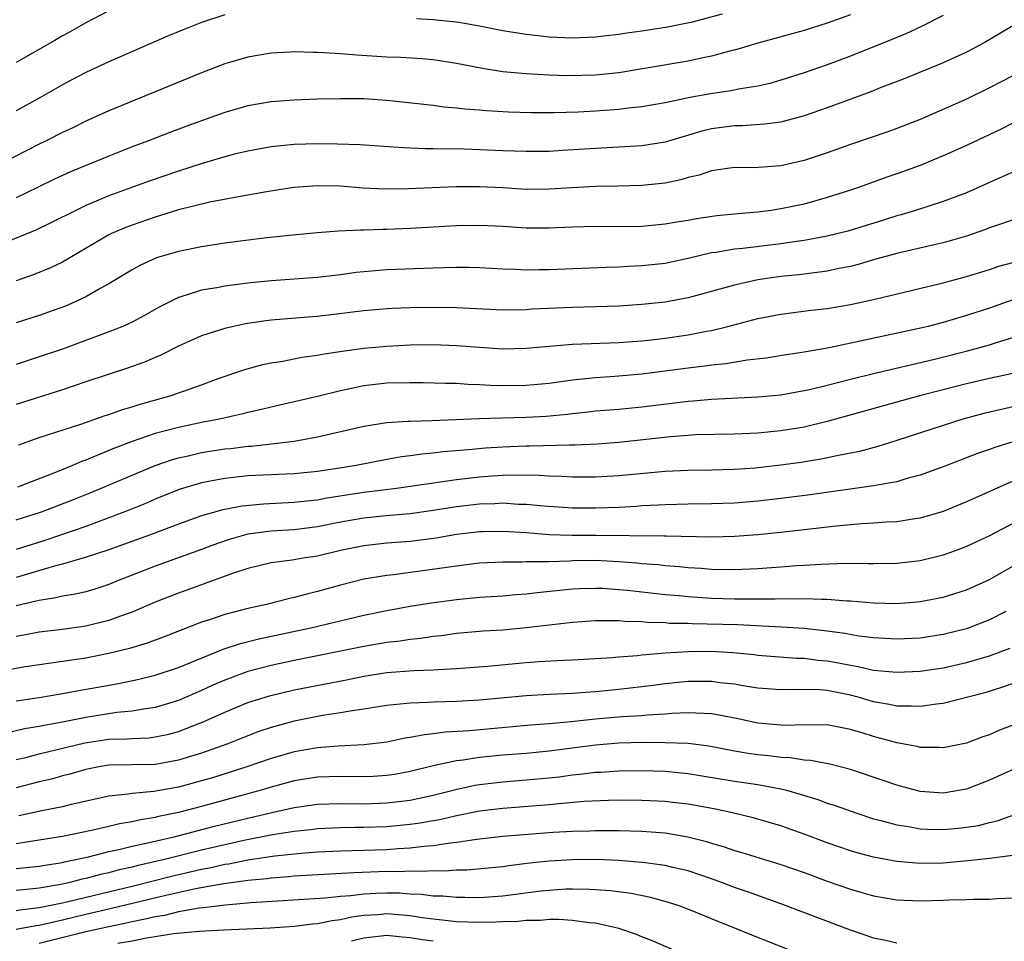
# Model space of a CAD drawing. Units: inches. Extents: x 2571000 to 2574000, y 1506000 to 1509000.
# Drawn here: x 2572575 to 2572660, y 1506596 to 1506675 of the extents above; entities that cross this region are included whole.
import ezdxf

# ---------------------------------------------------------------- set-up
doc = ezdxf.new("R2010")
doc.units = ezdxf.units.IN
doc.header["$MEASUREMENT"] = 0
doc.layers.add('LD25711506_2ft', color=254, linetype='Continuous')

msp = doc.modelspace()

# ---------------------------------------------------------------- linework, layer by layer
at = {"layer": 'LD25711506_2ft'}
for points, elevation in [([(2572647, 1506675.877), (2572645, 1506675.155), (2572643, 1506674.525), (2572639, 1506673.429), (2572637, 1506672.832), (2572636.786, 1506672.785), (2572635, 1506672.3), (2572634.137, 1506672.137), (2572633, 1506671.888), (2572629.229, 1506671.229), (2572627, 1506670.878), (2572625, 1506670.68), (2572622.616, 1506670.616), (2572621, 1506670.662), (2572619, 1506670.77), (2572617, 1506670.955), (2572615.236, 1506671.236), (2572613, 1506671.687), (2572611, 1506671.985), (2572610.064, 1506672.064), (2572608.178, 1506672.178), (2572607, 1506672.231), (2572604.404, 1506672.404), (2572603, 1506672.519), (2572602.531, 1506672.531), (2572601, 1506672.626), (2572600.62, 1506672.62), (2572599, 1506672.667), (2572598.638, 1506672.638), (2572597, 1506672.568), (2572595, 1506672.229), (2572593, 1506671.634), (2572591, 1506670.874), (2572583, 1506667.599), (2572581, 1506666.685), (2572579.878, 1506666.122), (2572579, 1506665.708), (2572577.602, 1506665), (2572577, 1506664.714), (2572573.632, 1506663)], 10062), ([(2572583, 1506676.205), (2572581, 1506675.183), (2572579.616, 1506674.384), (2572579, 1506674.063), (2572578.337, 1506673.663), (2572575, 1506671.766)], 10058), ([(2572593, 1506675.858), (2572591, 1506675.216), (2572589.415, 1506674.585), (2572588.011, 1506673.989), (2572583, 1506671.806), (2572581, 1506670.89), (2572579.754, 1506670.246), (2572579, 1506669.847), (2572577, 1506668.697), (2572575, 1506667.588)], 10060), ([(2572635.937, 1506675.937), (2572633.211, 1506675.211), (2572631.203, 1506674.797), (2572629, 1506674.455), (2572627.711, 1506674.289), (2572627, 1506674.178), (2572625.936, 1506674.064), (2572625, 1506673.944), (2572623, 1506673.855), (2572621, 1506673.949), (2572619, 1506674.175), (2572617, 1506674.503), (2572615, 1506674.9), (2572613.199, 1506675.199), (2572611, 1506675.445), (2572609.539, 1506675.539)], 10060), ([(2572655, 1506675.809), (2572653.137, 1506674.863), (2572651.771, 1506674.23), (2572651, 1506673.923), (2572650.355, 1506673.645), (2572647, 1506672.302), (2572645, 1506671.55), (2572643, 1506670.861), (2572641, 1506670.231), (2572640.04, 1506669.96), (2572639, 1506669.73), (2572637.498, 1506669.498), (2572636.675, 1506669.324), (2572634.933, 1506669.067), (2572633, 1506668.71), (2572632.618, 1506668.618), (2572631, 1506668.284), (2572629, 1506667.93), (2572627.811, 1506667.811), (2572627, 1506667.702), (2572625, 1506667.563), (2572623.487, 1506667.487), (2572621.423, 1506667.423), (2572619.423, 1506667.423), (2572617.48, 1506667.48), (2572615.586, 1506667.586), (2572615, 1506667.647), (2572613.732, 1506667.732), (2572613, 1506667.831), (2572611.914, 1506667.914), (2572611, 1506668.036), (2572607, 1506668.486), (2572605, 1506668.614), (2572603, 1506668.632), (2572601, 1506668.595), (2572599, 1506668.524), (2572597, 1506668.357), (2572595, 1506668.007), (2572593, 1506667.439), (2572591, 1506666.738), (2572589.727, 1506666.273), (2572588.274, 1506665.726), (2572586.427, 1506665), (2572585, 1506664.471), (2572583, 1506663.685), (2572579.681, 1506662.318), (2572578.314, 1506661.686), (2572576.906, 1506661), (2572575, 1506660.098)], 10064), ([(2572661, 1506674.931), (2572659.804, 1506674.196), (2572658.536, 1506673.464), (2572657.672, 1506673), (2572657, 1506672.651), (2572655, 1506671.728), (2572651.64, 1506670.36), (2572649.562, 1506669.562), (2572648.764, 1506669.236), (2572645, 1506667.848), (2572643, 1506667.154), (2572641.313, 1506666.687), (2572641, 1506666.62), (2572639.569, 1506666.431), (2572637.69, 1506666.31), (2572637, 1506666.307), (2572635, 1506666.026), (2572634.172, 1506665.827), (2572631, 1506664.898), (2572629, 1506664.585), (2572625, 1506664.355), (2572622.155, 1506664.155), (2572621, 1506664.095), (2572619, 1506664.072), (2572617, 1506664.14), (2572615, 1506664.236), (2572613, 1506664.302), (2572612.294, 1506664.294), (2572611, 1506664.324), (2572610.314, 1506664.314), (2572608.387, 1506664.387), (2572604.65, 1506664.65), (2572602.722, 1506664.722), (2572601, 1506664.748), (2572599, 1506664.696), (2572597, 1506664.494), (2572595, 1506664.12), (2572593.842, 1506663.842), (2572593, 1506663.621), (2572591.045, 1506663.045), (2572589, 1506662.389), (2572586.48, 1506661.521), (2572583, 1506660.254), (2572581, 1506659.41), (2572580.137, 1506659), (2572578.056, 1506657.944), (2572576.693, 1506657.307), (2572573, 1506655.812)], 10066), ([(2572661, 1506670.598), (2572659, 1506669.584), (2572657, 1506668.605), (2572653, 1506666.845), (2572651, 1506666.058), (2572650.22, 1506665.78), (2572647, 1506664.684), (2572645, 1506663.968), (2572643, 1506663.298), (2572641, 1506662.846), (2572638.679, 1506662.679), (2572637, 1506662.694), (2572635, 1506662.414), (2572633.956, 1506662.044), (2572633, 1506661.83), (2572632.37, 1506661.63), (2572631, 1506661.351), (2572629, 1506661.136), (2572626.921, 1506661.079), (2572625, 1506661.06), (2572622.961, 1506660.961), (2572621, 1506660.829), (2572619, 1506660.815), (2572617, 1506660.935), (2572615, 1506661.034), (2572612.969, 1506661.031), (2572608.852, 1506660.852), (2572606.828, 1506660.828), (2572604.925, 1506660.925), (2572603, 1506661.086), (2572601, 1506661.134), (2572598.972, 1506660.972), (2572596.595, 1506660.595), (2572595, 1506660.311), (2572594.181, 1506660.181), (2572591.707, 1506659.707), (2572589, 1506659.041), (2572587.449, 1506658.551), (2572587, 1506658.432), (2572585, 1506657.74), (2572584.468, 1506657.532), (2572583.218, 1506657), (2572583, 1506656.893), (2572579.774, 1506655), (2572579.299, 1506654.702), (2572579, 1506654.541), (2572577.961, 1506654.039), (2572576.541, 1506653.459), (2572575, 1506652.935)], 10068), ([(2572661, 1506666.513), (2572659.999, 1506666.001), (2572657, 1506664.592), (2572655, 1506663.701), (2572653, 1506662.885), (2572651, 1506662.15), (2572650.143, 1506661.857), (2572647.769, 1506661), (2572647, 1506660.742), (2572645, 1506660.107), (2572643, 1506659.553), (2572641, 1506659.124), (2572640.147, 1506659), (2572639, 1506658.856), (2572637.281, 1506658.719), (2572635.466, 1506658.533), (2572633.725, 1506658.276), (2572633, 1506658.133), (2572632.008, 1506657.992), (2572631, 1506657.808), (2572629, 1506657.627), (2572627, 1506657.585), (2572625, 1506657.605), (2572623, 1506657.564), (2572621, 1506657.46), (2572620.54, 1506657.46), (2572619, 1506657.472), (2572617, 1506657.615), (2572615, 1506657.704), (2572613, 1506657.657), (2572609, 1506657.433), (2572607, 1506657.345), (2572606.652, 1506657.349), (2572605, 1506657.288), (2572604.702, 1506657.298), (2572602.785, 1506657.215), (2572601, 1506657.078), (2572598.866, 1506656.866), (2572596.625, 1506656.625), (2572594.347, 1506656.347), (2572593, 1506656.167), (2572591, 1506655.87), (2572589, 1506655.47), (2572587.1, 1506654.9), (2572585.733, 1506654.267), (2572585, 1506653.861), (2572583, 1506652.668), (2572582.294, 1506652.294), (2572581, 1506651.556), (2572579.821, 1506651), (2572579.25, 1506650.75), (2572577.786, 1506650.214), (2572577, 1506649.94), (2572575, 1506649.307)], 10070), ([(2572661, 1506662.312), (2572660.103, 1506661.897), (2572659, 1506661.419), (2572658.096, 1506661), (2572657, 1506660.518), (2572655, 1506659.766), (2572652.61, 1506659), (2572651.38, 1506658.62), (2572651, 1506658.522), (2572649.85, 1506658.15), (2572646.781, 1506657.219), (2572645, 1506656.775), (2572643, 1506656.412), (2572642.328, 1506656.328), (2572641, 1506656.131), (2572637.721, 1506655.721), (2572637, 1506655.651), (2572635.375, 1506655.375), (2572635, 1506655.327), (2572633, 1506654.858), (2572631, 1506654.433), (2572629, 1506654.207), (2572627.843, 1506654.157), (2572627, 1506654.103), (2572625.925, 1506654.075), (2572621, 1506653.872), (2572620.124, 1506653.876), (2572619, 1506653.855), (2572618.093, 1506653.907), (2572617, 1506653.942), (2572615, 1506654.061), (2572614.088, 1506654.088), (2572613, 1506654.09), (2572611.955, 1506654.046), (2572611, 1506654.026), (2572607, 1506653.869), (2572605, 1506653.714), (2572604.353, 1506653.647), (2572603, 1506653.453), (2572601, 1506653.202), (2572597, 1506652.922), (2572595, 1506652.724), (2572593, 1506652.465), (2572592.332, 1506652.332), (2572591, 1506652.121), (2572589.685, 1506651.685), (2572589, 1506651.499), (2572587.352, 1506650.648), (2572586.072, 1506649.928), (2572585, 1506649.36), (2572584.761, 1506649.239), (2572584.204, 1506649), (2572583, 1506648.521), (2572579, 1506647.042), (2572577, 1506646.362), (2572575, 1506645.718)], 10072), ([(2572661, 1506658.196), (2572660.133, 1506657.867), (2572659, 1506657.506), (2572658.642, 1506657.358), (2572657, 1506656.789), (2572655, 1506656.194), (2572653.974, 1506655.974), (2572651, 1506655.28), (2572649, 1506654.729), (2572647.668, 1506654.332), (2572647, 1506654.172), (2572645.984, 1506653.984), (2572645, 1506653.766), (2572644.339, 1506653.661), (2572642.552, 1506653.448), (2572641, 1506653.287), (2572639, 1506653.005), (2572637, 1506652.56), (2572636.37, 1506652.37), (2572633, 1506651.449), (2572631, 1506651.09), (2572629, 1506650.88), (2572627, 1506650.754), (2572623, 1506650.64), (2572619.532, 1506650.468), (2572619, 1506650.426), (2572617, 1506650.4), (2572613, 1506650.603), (2572611, 1506650.637), (2572609, 1506650.601), (2572607.462, 1506650.538), (2572607, 1506650.511), (2572605, 1506650.338), (2572603.818, 1506650.183), (2572601, 1506649.86), (2572600.195, 1506649.805), (2572597, 1506649.52), (2572596.534, 1506649.466), (2572594.788, 1506649.212), (2572593.769, 1506649), (2572593, 1506648.825), (2572591, 1506648.187), (2572589, 1506647.278), (2572587.491, 1506646.509), (2572587, 1506646.313), (2572586.088, 1506645.912), (2572584.611, 1506645.389), (2572581, 1506644.206), (2572579, 1506643.531), (2572575, 1506642.252)], 10074), ([(2572575.234, 1506638.766), (2572577, 1506639.417), (2572580.574, 1506640.574), (2572582.688, 1506641.312), (2572583, 1506641.409), (2572584.172, 1506641.828), (2572585, 1506642.063), (2572585.705, 1506642.295), (2572588.284, 1506643), (2572591, 1506643.959), (2572592.516, 1506644.516), (2572594.728, 1506645.272), (2572596.299, 1506645.702), (2572597, 1506645.845), (2572598.001, 1506646.001), (2572599.662, 1506646.338), (2572601, 1506646.526), (2572601.394, 1506646.606), (2572603.134, 1506646.866), (2572605, 1506647.108), (2572607, 1506647.293), (2572609, 1506647.399), (2572611, 1506647.434), (2572613, 1506647.358), (2572615, 1506647.192), (2572617, 1506647.07), (2572619, 1506647.109), (2572623, 1506647.453), (2572627, 1506647.602), (2572629, 1506647.753), (2572629.841, 1506647.841), (2572631, 1506647.981), (2572633, 1506648.272), (2572634.588, 1506648.588), (2572635, 1506648.655), (2572636.418, 1506649), (2572639, 1506649.682), (2572641, 1506650.062), (2572643.611, 1506650.389), (2572645, 1506650.548), (2572647, 1506650.876), (2572649, 1506651.306), (2572655, 1506652.76), (2572657, 1506653.314), (2572659, 1506653.917), (2572659.817, 1506654.183), (2572661, 1506654.511)], 10076), ([(2572661, 1506651.273), (2572659, 1506650.576), (2572657, 1506649.933), (2572655, 1506649.344), (2572653.7, 1506649), (2572652.781, 1506648.781), (2572645.152, 1506647.152), (2572643, 1506646.781), (2572641.447, 1506646.553), (2572639.736, 1506646.264), (2572638.076, 1506646.076), (2572636.235, 1506645.765), (2572635, 1506645.643), (2572634.443, 1506645.557), (2572633, 1506645.384), (2572629, 1506644.862), (2572626.661, 1506644.661), (2572625, 1506644.557), (2572623, 1506644.356), (2572621, 1506644.081), (2572619, 1506643.893), (2572617, 1506643.871), (2572615.904, 1506643.904), (2572615, 1506643.967), (2572613.989, 1506643.989), (2572613, 1506644.059), (2572612.063, 1506644.063), (2572610.115, 1506644.115), (2572609, 1506644.129), (2572607, 1506644.102), (2572605, 1506643.862), (2572603.539, 1506643.539), (2572603, 1506643.436), (2572601, 1506642.953), (2572597, 1506642.034), (2572596.176, 1506641.824), (2572595, 1506641.563), (2572594.558, 1506641.442), (2572592.554, 1506641), (2572591, 1506640.713), (2572589, 1506640.285), (2572588.004, 1506640.004), (2572587, 1506639.746), (2572585, 1506639.067), (2572583.499, 1506638.501), (2572581.759, 1506637.759), (2572581, 1506637.463), (2572580.653, 1506637.347), (2572579.863, 1506637), (2572578.404, 1506636.404), (2572575.129, 1506635.129)], 10078), ([(2572575, 1506632.302), (2572577.191, 1506633), (2572579.941, 1506634.059), (2572581.374, 1506634.626), (2572582.271, 1506635), (2572585, 1506636.177), (2572586.995, 1506637.005), (2572588.487, 1506637.513), (2572589, 1506637.656), (2572589.834, 1506637.834), (2572591, 1506638.116), (2572593, 1506638.428), (2572593.523, 1506638.477), (2572595, 1506638.663), (2572595.323, 1506638.677), (2572598.255, 1506639), (2572599, 1506639.099), (2572601, 1506639.46), (2572605, 1506640.385), (2572607, 1506640.71), (2572608.808, 1506640.808), (2572609, 1506640.833), (2572610.878, 1506640.878), (2572614.961, 1506641.04), (2572619, 1506641.16), (2572620.735, 1506641.265), (2572622.565, 1506641.435), (2572623, 1506641.496), (2572624.374, 1506641.626), (2572625, 1506641.7), (2572627, 1506641.864), (2572629, 1506642.058), (2572633, 1506642.55), (2572633.426, 1506642.574), (2572635, 1506642.733), (2572639, 1506642.915), (2572641, 1506643.106), (2572643, 1506643.453), (2572643.574, 1506643.574), (2572645, 1506643.918), (2572647, 1506644.437), (2572649, 1506644.931), (2572654.15, 1506646.15), (2572657.113, 1506646.887), (2572659, 1506647.406), (2572659.61, 1506647.61), (2572661, 1506648.032)], 10080), ([(2572661.284, 1506645), (2572659, 1506644.496), (2572657, 1506644.03), (2572655, 1506643.53), (2572652.964, 1506643), (2572645, 1506640.781), (2572643, 1506640.317), (2572641, 1506639.986), (2572639, 1506639.779), (2572637, 1506639.693), (2572633.634, 1506639.634), (2572633, 1506639.597), (2572631.482, 1506639.482), (2572627, 1506638.986), (2572625.155, 1506638.845), (2572623.248, 1506638.752), (2572622.758, 1506638.758), (2572619.327, 1506638.673), (2572619, 1506638.678), (2572617, 1506638.591), (2572615.517, 1506638.483), (2572614.366, 1506638.366), (2572611.834, 1506638.166), (2572611, 1506638.063), (2572610.021, 1506637.979), (2572609, 1506637.825), (2572608.264, 1506637.736), (2572607, 1506637.51), (2572604.331, 1506637), (2572602.737, 1506636.737), (2572601, 1506636.474), (2572599, 1506636.265), (2572595, 1506636.092), (2572593, 1506635.889), (2572591.613, 1506635.613), (2572591, 1506635.506), (2572589.079, 1506634.921), (2572587, 1506634.09), (2572586.239, 1506633.761), (2572584.821, 1506633.179), (2572583, 1506632.472), (2572581, 1506631.744), (2572577.475, 1506630.525), (2572575, 1506629.762)], 10082), ([(2572661.775, 1506642.225), (2572660.136, 1506641.864), (2572658.518, 1506641.483), (2572656.702, 1506641), (2572655, 1506640.461), (2572651, 1506639.152), (2572649.364, 1506638.636), (2572647.793, 1506638.207), (2572645.832, 1506637.831), (2572644.464, 1506637.536), (2572642.731, 1506637.269), (2572641, 1506637.027), (2572638.781, 1506636.781), (2572637, 1506636.655), (2572635, 1506636.602), (2572633, 1506636.576), (2572631, 1506636.483), (2572627, 1506636.105), (2572625, 1506635.992), (2572623, 1506635.993), (2572622.053, 1506636.053), (2572621, 1506636.083), (2572620.146, 1506636.146), (2572618.177, 1506636.177), (2572617, 1506636.136), (2572616.079, 1506636.079), (2572615, 1506635.988), (2572613, 1506635.756), (2572607.813, 1506635), (2572605, 1506634.661), (2572601.823, 1506634.176), (2572601, 1506634.015), (2572600.075, 1506633.925), (2572599, 1506633.791), (2572596.338, 1506633.662), (2572594.508, 1506633.492), (2572592.825, 1506633.175), (2572591, 1506632.654), (2572589, 1506631.935), (2572586.513, 1506631), (2572583.942, 1506630.058), (2572583, 1506629.725), (2572580.948, 1506629.052), (2572579, 1506628.475), (2572578.313, 1506628.313), (2572575, 1506627.35)], 10084), ([(2572661, 1506639.028), (2572659.451, 1506638.549), (2572659, 1506638.375), (2572657.971, 1506638.029), (2572655, 1506636.891), (2572653, 1506636.158), (2572651.866, 1506635.866), (2572651, 1506635.6), (2572649.303, 1506635.303), (2572649, 1506635.231), (2572643.529, 1506634.47), (2572641, 1506634.144), (2572639, 1506633.912), (2572637, 1506633.755), (2572635, 1506633.684), (2572633, 1506633.664), (2572631, 1506633.618), (2572630.427, 1506633.573), (2572629, 1506633.507), (2572628.533, 1506633.467), (2572627, 1506633.388), (2572625, 1506633.314), (2572623, 1506633.318), (2572620.525, 1506633.475), (2572619, 1506633.635), (2572618.355, 1506633.645), (2572617, 1506633.741), (2572616.302, 1506633.698), (2572615, 1506633.665), (2572613, 1506633.426), (2572611, 1506633.101), (2572609, 1506632.823), (2572606.62, 1506632.62), (2572605, 1506632.461), (2572603, 1506632.111), (2572601, 1506631.701), (2572599, 1506631.455), (2572597, 1506631.333), (2572595, 1506631.074), (2572593.381, 1506630.619), (2572591.899, 1506630.101), (2572591, 1506629.76), (2572587, 1506628.322), (2572583.61, 1506627), (2572583, 1506626.744), (2572581.697, 1506626.303), (2572581, 1506626.105), (2572580.113, 1506625.887), (2572579, 1506625.717), (2572578.428, 1506625.572), (2572577, 1506625.365), (2572576.719, 1506625.281), (2572575, 1506624.89)], 10086), ([(2572661, 1506635.646), (2572657.78, 1506634.219), (2572657, 1506633.852), (2572655, 1506633.041), (2572653, 1506632.455), (2572652.374, 1506632.373), (2572651, 1506632.148), (2572650.118, 1506632.117), (2572649, 1506632.021), (2572647.977, 1506631.977), (2572645.776, 1506631.776), (2572641, 1506631.211), (2572639, 1506631.002), (2572637, 1506630.86), (2572635, 1506630.824), (2572631.108, 1506630.892), (2572630.907, 1506630.907), (2572625, 1506630.972), (2572622.966, 1506630.966), (2572621, 1506631.015), (2572619, 1506631.176), (2572617, 1506631.314), (2572615.28, 1506631.28), (2572615, 1506631.273), (2572613, 1506631.041), (2572611.257, 1506630.743), (2572609, 1506630.45), (2572607, 1506630.296), (2572605, 1506630.079), (2572603, 1506629.657), (2572601, 1506629.18), (2572599.776, 1506629), (2572598.826, 1506628.826), (2572597, 1506628.595), (2572595, 1506628.12), (2572593.684, 1506627.684), (2572591.219, 1506626.781), (2572589, 1506625.995), (2572587, 1506625.21), (2572585, 1506624.351), (2572584, 1506624), (2572583, 1506623.615), (2572581, 1506623.131), (2572579, 1506622.862), (2572577, 1506622.618), (2572575.651, 1506622.349), (2572575, 1506622.244)], 10088), ([(2572661, 1506631.989), (2572659, 1506630.94), (2572657, 1506630.005), (2572656.276, 1506629.724), (2572655, 1506629.27), (2572653, 1506628.769), (2572651, 1506628.531), (2572649, 1506628.502), (2572648.523, 1506628.523), (2572646.536, 1506628.536), (2572644.471, 1506628.471), (2572643, 1506628.365), (2572642.333, 1506628.333), (2572641, 1506628.221), (2572640.18, 1506628.179), (2572639, 1506628.084), (2572637, 1506627.996), (2572635, 1506628.025), (2572634.106, 1506628.106), (2572633, 1506628.169), (2572632.258, 1506628.258), (2572631, 1506628.346), (2572630.416, 1506628.416), (2572629, 1506628.516), (2572628.564, 1506628.564), (2572627, 1506628.684), (2572625, 1506628.79), (2572623, 1506628.771), (2572622.751, 1506628.751), (2572621, 1506628.699), (2572620.673, 1506628.673), (2572619, 1506628.673), (2572618.651, 1506628.651), (2572617, 1506628.659), (2572615, 1506628.558), (2572614.507, 1506628.507), (2572613, 1506628.327), (2572609.875, 1506627.875), (2572607.567, 1506627.567), (2572607, 1506627.512), (2572605, 1506627.182), (2572603, 1506626.687), (2572601, 1506626.121), (2572600.092, 1506625.907), (2572599, 1506625.598), (2572598.499, 1506625.501), (2572596.614, 1506625), (2572595, 1506624.652), (2572593, 1506624.133), (2572591.681, 1506623.681), (2572591, 1506623.469), (2572587.774, 1506622.226), (2572586.317, 1506621.683), (2572584.781, 1506621.219), (2572583, 1506620.78), (2572581, 1506620.391), (2572579, 1506620.085), (2572575.593, 1506619.593), (2572573.151, 1506619.151)], 10090), ([(2572575, 1506616.711), (2572576.997, 1506616.997), (2572579, 1506617.328), (2572580.407, 1506617.593), (2572583.82, 1506618.18), (2572585.475, 1506618.525), (2572587, 1506618.908), (2572589, 1506619.58), (2572592.851, 1506621.149), (2572594.35, 1506621.65), (2572595.951, 1506622.049), (2572600.442, 1506623), (2572605, 1506624.092), (2572607, 1506624.502), (2572609, 1506624.85), (2572610.851, 1506625.149), (2572613, 1506625.45), (2572615, 1506625.635), (2572617, 1506625.762), (2572618.133, 1506625.867), (2572619, 1506625.925), (2572619.95, 1506626.05), (2572623, 1506626.354), (2572623.613, 1506626.387), (2572625, 1506626.424), (2572625.597, 1506626.403), (2572627, 1506626.313), (2572627.758, 1506626.241), (2572631, 1506625.881), (2572632.227, 1506625.773), (2572633, 1506625.688), (2572635, 1506625.548), (2572637, 1506625.498), (2572638.509, 1506625.49), (2572639, 1506625.505), (2572640.494, 1506625.506), (2572641, 1506625.529), (2572642.49, 1506625.51), (2572643, 1506625.532), (2572644.541, 1506625.459), (2572645, 1506625.468), (2572646.682, 1506625.319), (2572647, 1506625.312), (2572649, 1506625.149), (2572651, 1506625.107), (2572652.767, 1506625.233), (2572653, 1506625.257), (2572655, 1506625.648), (2572657, 1506626.272), (2572659, 1506627.151), (2572661, 1506628.325)], 10092), ([(2572660.406, 1506624.406), (2572659, 1506623.675), (2572657.229, 1506623), (2572657, 1506622.922), (2572655, 1506622.415), (2572653, 1506622.11), (2572651, 1506622.014), (2572649, 1506622.122), (2572647.714, 1506622.286), (2572646.506, 1506622.506), (2572645, 1506622.719), (2572643, 1506622.935), (2572641.062, 1506623.062), (2572637.24, 1506623.24), (2572633.341, 1506623.341), (2572633, 1506623.363), (2572631.381, 1506623.382), (2572631, 1506623.416), (2572629.449, 1506623.449), (2572629, 1506623.498), (2572627.543, 1506623.543), (2572627, 1506623.601), (2572625.585, 1506623.584), (2572625, 1506623.609), (2572623, 1506623.466), (2572619.005, 1506622.995), (2572617, 1506622.805), (2572615.307, 1506622.693), (2572613, 1506622.492), (2572611.686, 1506622.314), (2572611, 1506622.251), (2572609.916, 1506622.084), (2572609, 1506621.998), (2572608.143, 1506621.857), (2572607, 1506621.724), (2572605, 1506621.37), (2572599, 1506620.173), (2572597, 1506619.754), (2572595, 1506619.237), (2572593, 1506618.494), (2572591.964, 1506618.036), (2572591, 1506617.584), (2572589, 1506616.728), (2572587, 1506616.128), (2572585.99, 1506615.991), (2572585, 1506615.8), (2572583.679, 1506615.679), (2572581, 1506615.268), (2572579, 1506614.861), (2572577.424, 1506614.576), (2572577, 1506614.474), (2572575.729, 1506614.271), (2572573.823, 1506613.823)], 10094), ([(2572575, 1506611.635), (2572575.823, 1506611.822), (2572577, 1506612.128), (2572580.914, 1506613.086), (2572583, 1506613.389), (2572584.578, 1506613.422), (2572585, 1506613.457), (2572586.48, 1506613.52), (2572587, 1506613.585), (2572588.169, 1506613.831), (2572589, 1506614.056), (2572591.126, 1506614.874), (2572593, 1506615.726), (2572595, 1506616.554), (2572596.859, 1506617.141), (2572599, 1506617.636), (2572603.5, 1506618.5), (2572605, 1506618.813), (2572607, 1506619.129), (2572609.314, 1506619.314), (2572611, 1506619.366), (2572611.402, 1506619.402), (2572613, 1506619.474), (2572615.68, 1506619.68), (2572619, 1506620.001), (2572620.093, 1506620.093), (2572622.216, 1506620.216), (2572623, 1506620.235), (2572626.441, 1506620.441), (2572627, 1506620.497), (2572628.607, 1506620.607), (2572629, 1506620.659), (2572631, 1506620.839), (2572633, 1506620.967), (2572635, 1506620.971), (2572636.861, 1506620.861), (2572638.685, 1506620.685), (2572639, 1506620.642), (2572640.511, 1506620.511), (2572642.374, 1506620.374), (2572643, 1506620.365), (2572644.219, 1506620.219), (2572645, 1506620.159), (2572645.981, 1506619.981), (2572647, 1506619.763), (2572647.658, 1506619.658), (2572649, 1506619.347), (2572649.327, 1506619.327), (2572651, 1506619.157), (2572653, 1506619.247), (2572655, 1506619.541), (2572657, 1506619.99), (2572659, 1506620.575), (2572660.768, 1506621.233)], 10096), ([(2572661, 1506618.187), (2572660.13, 1506617.87), (2572658.608, 1506617.392), (2572655, 1506616.47), (2572654.416, 1506616.416), (2572653, 1506616.195), (2572652.249, 1506616.249), (2572651, 1506616.235), (2572650.379, 1506616.379), (2572649, 1506616.612), (2572647.675, 1506617), (2572647, 1506617.179), (2572645, 1506617.587), (2572644.361, 1506617.639), (2572642.319, 1506617.68), (2572641, 1506617.634), (2572639, 1506617.801), (2572638.059, 1506617.941), (2572637, 1506618.134), (2572635.736, 1506618.264), (2572635, 1506618.365), (2572633, 1506618.353), (2572631, 1506618.153), (2572629.986, 1506618.014), (2572627, 1506617.661), (2572625, 1506617.468), (2572624.549, 1506617.45), (2572623, 1506617.342), (2572621, 1506617.255), (2572619, 1506617.14), (2572615, 1506616.767), (2572613, 1506616.643), (2572611, 1506616.585), (2572610.546, 1506616.546), (2572609, 1506616.508), (2572608.429, 1506616.429), (2572607, 1506616.3), (2572605, 1506615.975), (2572603.816, 1506615.816), (2572603, 1506615.661), (2572601.431, 1506615.43), (2572599, 1506614.947), (2572597, 1506614.392), (2572595.956, 1506614.044), (2572595, 1506613.689), (2572593.258, 1506613), (2572591, 1506612.192), (2572589.843, 1506611.844), (2572589, 1506611.571), (2572587, 1506611.218), (2572583, 1506611.139), (2572582.147, 1506611), (2572581, 1506610.778), (2572579.627, 1506610.373), (2572579, 1506610.221), (2572578.046, 1506609.954), (2572577, 1506609.716), (2572575, 1506609.194)], 10098), ([(2572661, 1506614.602), (2572659.847, 1506614.153), (2572659, 1506613.771), (2572658.422, 1506613.578), (2572657, 1506613.047), (2572655, 1506612.639), (2572654.665, 1506612.664), (2572653, 1506612.685), (2572652.753, 1506612.753), (2572651, 1506613.074), (2572649, 1506613.613), (2572648.099, 1506613.902), (2572647, 1506614.228), (2572645, 1506614.615), (2572643.397, 1506614.603), (2572643, 1506614.625), (2572641.425, 1506614.575), (2572641, 1506614.592), (2572639, 1506614.785), (2572637.168, 1506615.168), (2572635.491, 1506615.491), (2572635, 1506615.562), (2572633.648, 1506615.647), (2572633, 1506615.649), (2572631.596, 1506615.596), (2572631, 1506615.542), (2572629.458, 1506615.458), (2572629, 1506615.408), (2572627.31, 1506615.309), (2572625, 1506615.104), (2572622.884, 1506614.884), (2572621, 1506614.71), (2572619.413, 1506614.587), (2572614.102, 1506614.102), (2572612.02, 1506613.981), (2572611, 1506613.84), (2572610.227, 1506613.773), (2572609, 1506613.53), (2572608.536, 1506613.464), (2572607, 1506613.145), (2572605, 1506612.897), (2572602.798, 1506612.798), (2572601, 1506612.652), (2572599, 1506612.286), (2572597, 1506611.711), (2572594.917, 1506611), (2572591.935, 1506610.065), (2572591, 1506609.791), (2572589, 1506609.25), (2572586.87, 1506608.869), (2572585, 1506608.709), (2572584.643, 1506608.643), (2572583, 1506608.471), (2572579.759, 1506607.759), (2572579, 1506607.567), (2572577.207, 1506607.207), (2572575.223, 1506606.777)], 10100), ([(2572661.162, 1506610.839), (2572659, 1506609.849), (2572657, 1506609.069), (2572655, 1506608.735), (2572653, 1506608.883), (2572651, 1506609.415), (2572649.824, 1506609.824), (2572647, 1506610.765), (2572645.229, 1506611.229), (2572643.559, 1506611.559), (2572643, 1506611.589), (2572641.787, 1506611.787), (2572641, 1506611.816), (2572639.954, 1506611.954), (2572639, 1506612.045), (2572638.161, 1506612.161), (2572637, 1506612.356), (2572634.773, 1506612.773), (2572633, 1506613.004), (2572631, 1506613.088), (2572629.09, 1506613.09), (2572627, 1506613.032), (2572625, 1506612.866), (2572621, 1506612.359), (2572619, 1506612.163), (2572617, 1506611.999), (2572615, 1506611.802), (2572613.574, 1506611.574), (2572613, 1506611.516), (2572611, 1506611.082), (2572609, 1506610.604), (2572607.643, 1506610.357), (2572607, 1506610.257), (2572605.822, 1506610.178), (2572605, 1506610.145), (2572603, 1506610.176), (2572601, 1506610.11), (2572599, 1506609.793), (2572597, 1506609.26), (2572596.152, 1506609), (2572591, 1506607.575), (2572589, 1506607.058), (2572587.287, 1506606.713), (2572587, 1506606.637), (2572585.593, 1506606.407), (2572585, 1506606.257), (2572583.921, 1506606.079), (2572583, 1506605.849), (2572581.509, 1506605.51), (2572578.988, 1506604.988), (2572577, 1506604.669), (2572575, 1506604.371)], 10102), ([(2572575, 1506602.231), (2572577, 1506602.442), (2572577.464, 1506602.536), (2572579, 1506602.765), (2572579.185, 1506602.815), (2572580.136, 1506603), (2572581.252, 1506603.252), (2572583, 1506603.69), (2572583.87, 1506603.87), (2572585, 1506604.151), (2572586.465, 1506604.465), (2572588.752, 1506605), (2572592.123, 1506605.877), (2572595, 1506606.577), (2572597.062, 1506607.062), (2572599, 1506607.497), (2572601, 1506607.773), (2572603, 1506607.838), (2572605, 1506607.816), (2572607, 1506607.886), (2572609, 1506608.136), (2572611, 1506608.559), (2572612.945, 1506609.054), (2572614.583, 1506609.417), (2572615, 1506609.483), (2572617, 1506609.716), (2572619, 1506609.871), (2572621, 1506610.061), (2572621.848, 1506610.152), (2572623, 1506610.304), (2572623.64, 1506610.36), (2572625, 1506610.533), (2572625.446, 1506610.554), (2572627, 1506610.673), (2572629, 1506610.697), (2572631, 1506610.631), (2572633, 1506610.441), (2572637, 1506609.772), (2572639, 1506609.48), (2572641, 1506609.115), (2572641.467, 1506609), (2572642.661, 1506608.66), (2572644.183, 1506608.183), (2572645, 1506607.884), (2572645.67, 1506607.67), (2572647.559, 1506607), (2572649, 1506606.527), (2572649.624, 1506606.376), (2572651, 1506605.993), (2572652.176, 1506605.824), (2572653, 1506605.666), (2572653.629, 1506605.629), (2572655, 1506605.602), (2572656.291, 1506605.71), (2572657, 1506605.787), (2572658.042, 1506605.958), (2572659, 1506606.213), (2572659.652, 1506606.348), (2572661.49, 1506607)], 10104), ([(2572661, 1506603.369), (2572659, 1506603.102), (2572657.114, 1506602.886), (2572655, 1506602.705), (2572653, 1506602.659), (2572651, 1506602.826), (2572649, 1506603.21), (2572647.589, 1506603.589), (2572647, 1506603.765), (2572645, 1506604.452), (2572643, 1506605.196), (2572641, 1506605.909), (2572638.614, 1506606.614), (2572636.941, 1506607), (2572635.34, 1506607.341), (2572633.662, 1506607.662), (2572633, 1506607.774), (2572631.913, 1506607.913), (2572631, 1506608.009), (2572629, 1506608.113), (2572627, 1506608.129), (2572626.113, 1506608.114), (2572624.006, 1506608.006), (2572621.82, 1506607.82), (2572621, 1506607.731), (2572617, 1506607.423), (2572615, 1506607.176), (2572613, 1506606.768), (2572611.567, 1506606.433), (2572611, 1506606.346), (2572609.864, 1506606.136), (2572609, 1506606.021), (2572607, 1506605.827), (2572605, 1506605.758), (2572604.24, 1506605.76), (2572603, 1506605.736), (2572601, 1506605.653), (2572600.42, 1506605.58), (2572599, 1506605.44), (2572597.134, 1506605.134), (2572594.643, 1506604.643), (2572593, 1506604.283), (2572591, 1506603.818), (2572587.79, 1506603), (2572585.518, 1506602.482), (2572585, 1506602.345), (2572583.892, 1506602.108), (2572583, 1506601.875), (2572582.279, 1506601.721), (2572581, 1506601.373), (2572580.688, 1506601.312), (2572579.516, 1506601), (2572578.853, 1506600.853), (2572577, 1506600.534), (2572576.469, 1506600.469), (2572575, 1506600.338)], 10106), ([(2572575, 1506598.615), (2572575.328, 1506598.671), (2572577, 1506598.862), (2572579, 1506599.286), (2572585, 1506600.721), (2572588.416, 1506601.584), (2572591, 1506602.18), (2572591.698, 1506602.302), (2572593, 1506602.604), (2572593.351, 1506602.649), (2572595, 1506602.982), (2572597.333, 1506603.333), (2572599.559, 1506603.559), (2572601, 1506603.659), (2572603, 1506603.752), (2572607, 1506603.88), (2572607.963, 1506603.963), (2572609, 1506604.013), (2572610.168, 1506604.168), (2572611, 1506604.226), (2572612.455, 1506604.455), (2572613, 1506604.494), (2572614.769, 1506604.769), (2572617, 1506605.026), (2572621.355, 1506605.355), (2572623, 1506605.455), (2572624.504, 1506605.496), (2572625, 1506605.523), (2572627, 1506605.519), (2572629, 1506605.455), (2572631, 1506605.299), (2572632.973, 1506604.973), (2572634.562, 1506604.562), (2572635, 1506604.421), (2572636.107, 1506604.107), (2572637, 1506603.795), (2572637.626, 1506603.625), (2572641, 1506602.59), (2572643, 1506601.876), (2572645, 1506601.133), (2572647, 1506600.441), (2572649, 1506599.878), (2572651, 1506599.53), (2572653, 1506599.433), (2572655, 1506599.491), (2572655.53, 1506599.53), (2572657, 1506599.561), (2572657.601, 1506599.601), (2572659, 1506599.586), (2572659.651, 1506599.651), (2572661, 1506599.713)], 10108), ([(2572651, 1506595.808), (2572650.024, 1506596.024), (2572649, 1506596.223), (2572648.431, 1506596.431), (2572647, 1506596.914), (2572641, 1506599.183), (2572638.186, 1506600.186), (2572637, 1506600.591), (2572635.952, 1506601), (2572635, 1506601.347), (2572633, 1506602.028), (2572631.673, 1506602.327), (2572631, 1506602.496), (2572629.288, 1506602.712), (2572629, 1506602.762), (2572627, 1506602.916), (2572625, 1506602.997), (2572623, 1506602.982), (2572621, 1506602.855), (2572619.316, 1506602.684), (2572617.526, 1506602.474), (2572617, 1506602.392), (2572615.741, 1506602.259), (2572613.904, 1506602.096), (2572613, 1506602.086), (2572611.99, 1506602.01), (2572611, 1506602.034), (2572610.037, 1506601.963), (2572609, 1506601.996), (2572608.05, 1506601.95), (2572607, 1506601.967), (2572604.127, 1506601.873), (2572599, 1506601.561), (2572598.493, 1506601.507), (2572597, 1506601.408), (2572596.648, 1506601.352), (2572595, 1506601.203), (2572594.831, 1506601.169), (2572592.918, 1506600.918), (2572590.473, 1506600.473), (2572587.905, 1506599.906), (2572583.23, 1506598.77), (2572581, 1506598.261), (2572579, 1506597.777), (2572578.353, 1506597.647), (2572577, 1506597.31), (2572576.722, 1506597.278), (2572575, 1506596.981)], 10110), ([(2572643, 1506594.71), (2572638.475, 1506596.475), (2572637.219, 1506597), (2572635, 1506597.884), (2572633.486, 1506598.514), (2572632.222, 1506599), (2572631.302, 1506599.303), (2572629.733, 1506599.733), (2572628.067, 1506600.067), (2572626.302, 1506600.302), (2572625, 1506600.404), (2572624.436, 1506600.436), (2572623, 1506600.457), (2572622.441, 1506600.441), (2572621, 1506600.349), (2572620.27, 1506600.27), (2572617, 1506599.838), (2572615, 1506599.694), (2572613.726, 1506599.726), (2572613, 1506599.719), (2572611.834, 1506599.834), (2572611, 1506599.853), (2572609.992, 1506599.992), (2572609, 1506600.022), (2572608.096, 1506600.096), (2572607, 1506600.113), (2572606.064, 1506600.064), (2572605, 1506600.033), (2572603.889, 1506599.889), (2572603, 1506599.827), (2572601.681, 1506599.681), (2572595.263, 1506599.263), (2572593.074, 1506599.074), (2572591.172, 1506598.828), (2572590.801, 1506598.801), (2572589, 1506598.487), (2572587.809, 1506598.191), (2572587, 1506598.078), (2572586.146, 1506597.854), (2572585, 1506597.639), (2572584.487, 1506597.514), (2572583, 1506597.215), (2572581, 1506596.768), (2572577, 1506595.752)], 10112), ([(2572632.224, 1506595), (2572629.972, 1506595.972), (2572629, 1506596.347), (2572628.547, 1506596.547), (2572627, 1506597.056), (2572625, 1506597.508), (2572624.457, 1506597.543), (2572623, 1506597.757), (2572621.845, 1506597.846), (2572621, 1506597.822), (2572620.259, 1506597.741), (2572619, 1506597.744), (2572618.333, 1506597.667), (2572617, 1506597.632), (2572616.401, 1506597.598), (2572615, 1506597.583), (2572613, 1506597.646), (2572612.294, 1506597.706), (2572611, 1506597.85), (2572610.029, 1506597.971), (2572609, 1506598.14), (2572607, 1506598.31), (2572606.242, 1506598.242), (2572605, 1506598.176), (2572603.961, 1506598.039), (2572603, 1506597.814), (2572602.27, 1506597.73), (2572601, 1506597.454), (2572600.578, 1506597.422), (2572599, 1506597.227), (2572596.91, 1506597.09), (2572592.904, 1506596.904), (2572590.789, 1506596.789), (2572588.59, 1506596.59), (2572587, 1506596.339), (2572586.236, 1506596.236), (2572585, 1506595.98), (2572583.776, 1506595.776)], 10114), ([(2572611, 1506595.952), (2572610.075, 1506596.075), (2572609, 1506596.264), (2572608.307, 1506596.307), (2572607, 1506596.448), (2572605, 1506596.233), (2572603.952, 1506595.952)], 10116)]:
    msp.add_lwpolyline(points, dxfattribs=dict(at, elevation=elevation))

doc.saveas('drawing.dxf')
